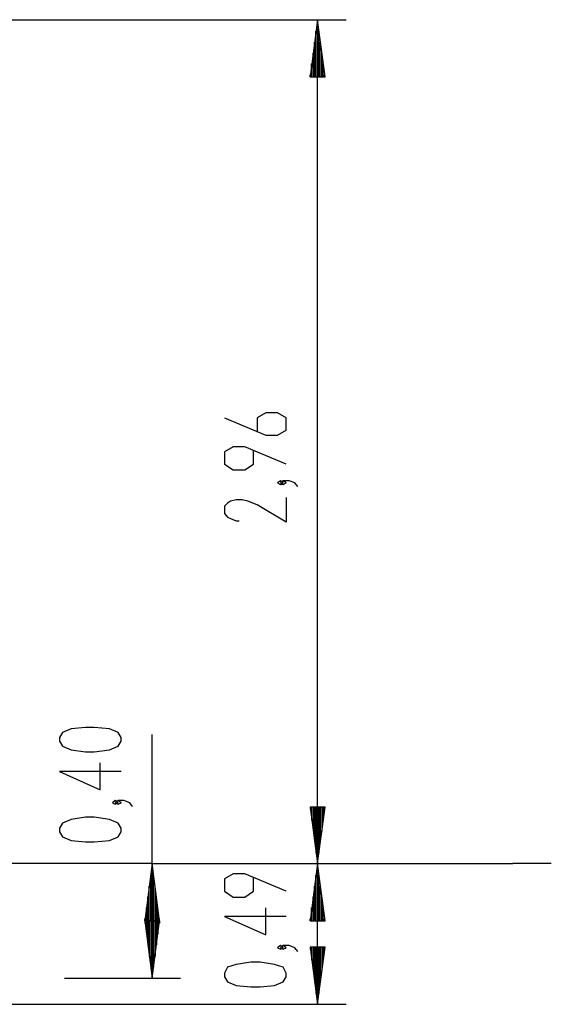
# Model space of a CAD drawing. Extents: x -33.9 to 33.9, y -18.3 to 18.3.
# Drawn here: x 15.2 to 33.9, y -16.2 to 18.3 of the extents above; entities that cross this region are included whole.
import ezdxf

# ---------------------------------------------------------------- set-up
doc = ezdxf.new("R2010")
doc.units = 0
doc.layers.get('0').update_dxf_attribs({"linetype": 'CONTINUOUS'})

msp = doc.modelspace()

# ---------------------------------------------------------------- linework, layer by layer
at = {"color": 0}
for points in [[(2.1208, 18.2625), (26.6826, 18.2625)], [(25.6666, 18.2625), (25.4126, 16.2559)], [(25.6666, -11.3031), (25.6666, 18.2625)], [(25.946, 16.2559), (25.6666, 18.2625)], [(25.6666, 16.2559), (25.6666, 18.2625)], [(25.6666, 16.2559), (25.6666, 18.2625)], [(25.6158, 16.2559), (25.6158, 17.8561)], [(25.7174, 16.2559), (25.7174, 17.8561)], [(25.565, 16.2559), (25.565, 17.4751)], [(25.7682, 16.2559), (25.7682, 17.4751)], [(25.5142, 16.2559), (25.5142, 17.0941)], [(25.819, 16.2559), (25.819, 17.0941)], [(25.4634, 16.2559), (25.4634, 16.7131)], [(25.8698, 16.2559), (25.8698, 16.7131)], [(25.4126, 16.2559), (25.4126, 16.3321)], [(25.4126, 16.2559), (25.4126, 16.3321)], [(25.4126, 16.2559), (25.946, 16.2559)], [(25.9206, 16.2559), (25.9206, 16.3321)], [(25.9206, 16.2559), (25.9206, 16.3321)], [(22.4154, 4.3179), (23.8632, 3.7083), (24.2696, 3.7083), (24.5744, 3.8861), (24.5744, 4.3179), (24.2696, 4.4957), (23.8632, 4.4957), (23.5584, 4.3179), (23.5584, 3.8099)], [(24.5744, 2.6923), (23.1266, 3.3019), (22.7202, 3.3019), (22.4154, 3.1241), (22.4154, 2.6923), (22.7202, 2.4891), (23.1266, 2.4891), (23.4314, 2.6923), (23.4314, 3.1749)], [(24.4728, 2.0319), (24.3712, 2.1081), (24.2696, 2.0319), (24.3712, 1.9811), (24.4728, 2.0319)], [(24.9808, 1.9049), (24.8792, 2.0319), (24.676, 2.1081), (24.4728, 2.1081), (24.3712, 2.0319), (24.4728, 1.9811), (24.5744, 2.0319), (24.4728, 2.1081)], [(24.5744, 1.5239), (24.5744, 0.6603), (23.5584, 1.2699), (23.2282, 1.3969), (23.025, 1.4477), (22.8218, 1.4477), (22.6186, 1.3969), (22.517, 1.3207), (22.4154, 1.2191), (22.4154, 0.9651), (22.517, 0.8381), (22.6186, 0.7873), (22.8218, 0.7111), (22.9234, 0.7111)], [(18.7832, -7.0105), (18.7832, -6.8835), (18.6816, -6.7057), (18.3768, -6.5787), (17.8434, -6.5279), (17.5386, -6.5279), (17.0306, -6.5787), (16.7258, -6.7057), (16.6242, -6.8835), (16.6242, -7.0105), (16.7258, -7.1883), (17.0306, -7.3153), (17.5386, -7.3915), (17.8434, -7.3915), (18.3768, -7.3153), (18.6816, -7.1883), (18.7832, -7.0105)], [(19.8754, -15.3163), (19.8754, -6.7819)], [(18.7832, -8.0773), (16.6242, -8.0773), (18.0466, -8.7123), (18.0466, -7.7725)], [(18.6816, -9.1695), (18.58, -9.0933), (18.4784, -9.1695), (18.58, -9.2203), (18.6816, -9.1695)], [(19.1896, -9.2965), (19.088, -9.1695), (18.8848, -9.0933), (18.6816, -9.0933), (18.58, -9.1695), (18.6816, -9.2203), (18.7832, -9.1695), (18.6816, -9.0933)], [(25.946, -9.3219), (25.4126, -9.3219)], [(25.4126, -9.3219), (25.6666, -11.3031)], [(25.4126, -9.3219), (25.4126, -9.3981)], [(25.4126, -9.3219), (25.4126, -9.3981)], [(25.4634, -9.3219), (25.4634, -9.7791)], [(25.5142, -9.3219), (25.5142, -10.1601)], [(25.565, -9.3219), (25.565, -10.5411)], [(25.6158, -9.3219), (25.6158, -10.9221)], [(25.6666, -11.3031), (25.946, -9.3219)], [(25.6666, -9.3219), (25.6666, -11.3031)], [(25.6666, -9.3219), (25.6666, -11.3031)], [(25.7174, -9.3219), (25.7174, -10.9221)], [(25.7682, -9.3219), (25.7682, -10.5411)], [(25.819, -9.3219), (25.819, -10.1601)], [(25.8698, -9.3219), (25.8698, -9.7791)], [(25.9206, -9.3219), (25.9206, -9.3981)], [(25.9206, -9.3219), (25.9206, -9.3981)], [(18.7832, -10.1855), (18.7832, -10.0585), (18.6816, -9.8807), (18.3768, -9.7537), (17.8434, -9.6775), (17.5386, -9.6775), (17.0306, -9.7537), (16.7258, -9.8807), (16.6242, -10.0585), (16.6242, -10.1855), (16.7258, -10.3633), (17.0306, -10.4903), (17.5386, -10.5411), (17.8434, -10.5411), (18.3768, -10.4903), (18.6816, -10.3633), (18.7832, -10.1855)], [(19.8754, -11.3031), (19.0118, -11.3031), (17.9958, -11.3031), (16.8274, -11.3031), (15.532, -11.3031), (14.1604, -11.3031), (12.6872, -11.3031), (11.1886, -11.3031)], [(19.8754, -11.3031), (19.6214, -13.3097)], [(19.8754, -11.3031), (20.866, -11.3031)], [(20.1294, -13.3097), (19.8754, -11.3031)], [(19.8754, -13.3097), (19.8754, -11.3031)], [(19.8754, -13.3097), (19.8754, -11.3031)], [(19.8754, -11.3031), (32.5246, -11.3031)], [(19.8754, -11.3031), (19.8754, -11.8111)], [(21.8566, -11.3031), (26.6826, -11.3031)], [(25.6666, -11.3031), (25.4126, -13.3097)], [(25.6666, -16.2307), (25.6666, -11.3031)], [(25.946, -13.3097), (25.6666, -11.3031)], [(25.6666, -13.3097), (25.6666, -11.3031)], [(25.6666, -13.3097), (25.6666, -11.3031)], [(33.8708, -11.3031), (33.7184, -11.3031), (33.2612, -11.3031), (32.5246, -11.3031)], [(19.8246, -13.3097), (19.8246, -11.7095)], [(19.9262, -13.3097), (19.9262, -11.7095)], [(24.5744, -12.2683), (23.1266, -11.6587), (22.7202, -11.6587), (22.4154, -11.8365), (22.4154, -12.2683), (22.7202, -12.4715), (23.1266, -12.4715), (23.4314, -12.2683), (23.4314, -11.7857)], [(25.6158, -13.3097), (25.6158, -11.7095)], [(25.7174, -13.3097), (25.7174, -11.7095)], [(19.7738, -13.3097), (19.7738, -12.0905)], [(19.977, -13.3097), (19.977, -12.0905)], [(25.565, -13.3097), (25.565, -12.0905)], [(25.7682, -13.3097), (25.7682, -12.0905)], [(19.723, -13.3097), (19.723, -12.4715)], [(20.0278, -13.3097), (20.0278, -12.4715)], [(25.5142, -13.3097), (25.5142, -12.4715)], [(25.819, -13.3097), (25.819, -12.4715)], [(19.6722, -13.3097), (19.6722, -12.8525)], [(20.0786, -13.3097), (20.0786, -12.8525)], [(24.5744, -13.1573), (22.4154, -13.1573), (23.8632, -13.7923), (23.8632, -12.8525)], [(25.4634, -13.3097), (25.4634, -12.8525)], [(25.8698, -13.3097), (25.8698, -12.8525)], [(19.6214, -13.3097), (19.6214, -13.2335)], [(19.6214, -13.3097), (19.6214, -13.2335)], [(19.6214, -13.3097), (20.1294, -13.3097)], [(20.1294, -13.3097), (19.6214, -13.3097)], [(19.6214, -13.3097), (19.8754, -15.3163)], [(19.6214, -13.3097), (19.6214, -13.3859)], [(19.6214, -13.3097), (19.6214, -13.3859)], [(19.6722, -13.3097), (19.6722, -13.7669)], [(19.723, -13.3097), (19.723, -14.1479)], [(19.7738, -13.3097), (19.7738, -14.5543)], [(19.8246, -13.3097), (19.8246, -14.9353)], [(19.8754, -15.3163), (20.1294, -13.3097)], [(19.8754, -13.3097), (19.8754, -15.3163)], [(19.8754, -13.3097), (19.8754, -15.3163)], [(19.9262, -13.3097), (19.9262, -14.9353)], [(19.977, -13.3097), (19.977, -14.5543)], [(20.0278, -13.3097), (20.0278, -14.1479)], [(20.0786, -13.3097), (20.0786, -13.7669)], [(20.1294, -13.3097), (20.1294, -13.2335)], [(20.1294, -13.3097), (20.1294, -13.2335)], [(20.1294, -13.3097), (20.1294, -13.3859)], [(20.1294, -13.3097), (20.1294, -13.3859)], [(25.4126, -13.3097), (25.4126, -13.2335)], [(25.4126, -13.3097), (25.4126, -13.2335)], [(25.4126, -13.3097), (25.946, -13.3097)], [(25.9206, -13.3097), (25.9206, -13.2335)], [(25.9206, -13.3097), (25.9206, -13.2335)], [(24.4728, -14.2495), (24.3712, -14.1733), (24.2696, -14.2495), (24.3712, -14.3003), (24.4728, -14.2495)], [(24.9808, -14.3765), (24.8792, -14.2495), (24.676, -14.1733), (24.4728, -14.1733), (24.3712, -14.2495), (24.4728, -14.3003), (24.5744, -14.2495), (24.4728, -14.1733)], [(25.946, -14.2241), (25.4126, -14.2241)], [(25.4126, -14.2241), (25.6666, -16.2307)], [(25.4126, -14.2241), (25.4126, -14.3003)], [(25.4126, -14.2241), (25.4126, -14.3003)], [(25.4634, -14.2241), (25.4634, -14.6813)], [(25.5142, -14.2241), (25.5142, -15.0623)], [(25.565, -14.2241), (25.565, -15.4687)], [(25.6158, -14.2241), (25.6158, -15.8497)], [(25.6666, -16.2307), (25.946, -14.2241)], [(25.6666, -14.2241), (25.6666, -16.2307)], [(25.6666, -14.2241), (25.6666, -16.2307)], [(25.7174, -14.2241), (25.7174, -15.8497)], [(25.7682, -14.2241), (25.7682, -15.4687)], [(25.819, -14.2241), (25.819, -15.0623)], [(25.8698, -14.2241), (25.8698, -14.6813)], [(25.9206, -14.2241), (25.9206, -14.3003)], [(25.9206, -14.2241), (25.9206, -14.3003)], [(24.5744, -15.2655), (24.5744, -15.1385), (24.4728, -14.9353), (24.168, -14.8337), (23.66, -14.7575), (23.3298, -14.7575), (22.8218, -14.8337), (22.517, -14.9353), (22.4154, -15.1385), (22.4154, -15.2655), (22.517, -15.4433), (22.8218, -15.5703), (23.3298, -15.6211), (23.66, -15.6211), (24.168, -15.5703), (24.4728, -15.4433), (24.5744, -15.2655)], [(16.802, -15.3163), (20.866, -15.3163)], [(11.7474, -16.2307), (26.6826, -16.2307)]]:
    msp.add_lwpolyline(points, dxfattribs=at)

doc.saveas('drawing.dxf')
